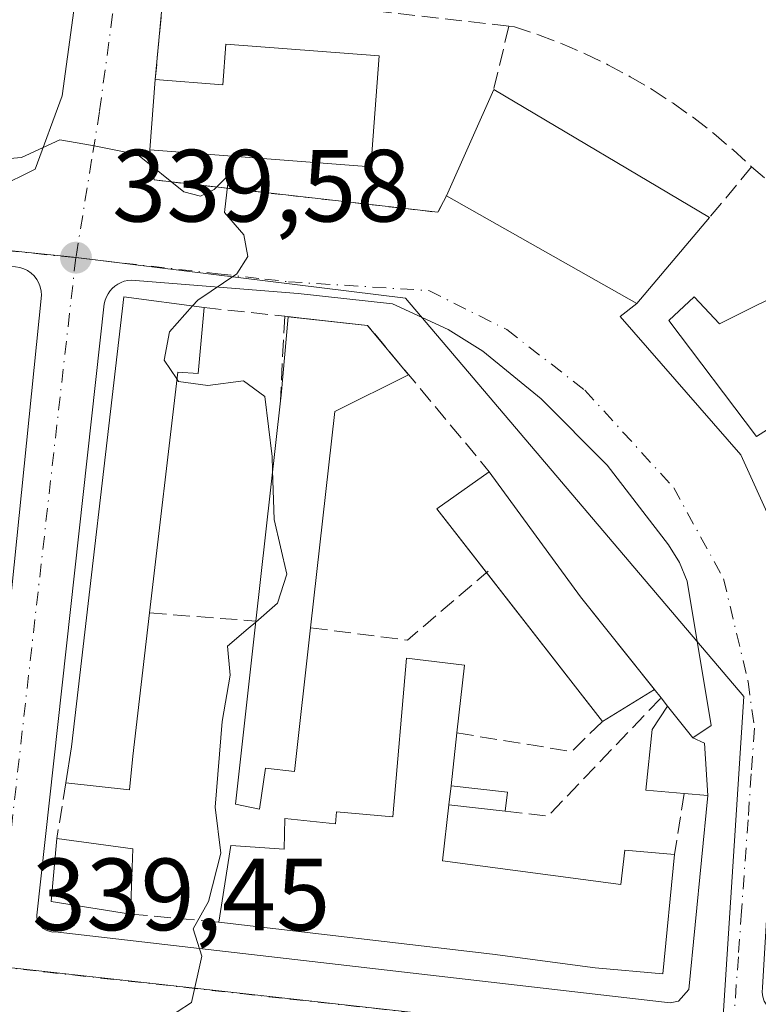
# Model space of a CAD drawing. Units: metres. Extents: x 614994 to 618478, y 4685415 to 4687795.
# Drawn here: x 617354 to 617426, y 4686359 to 4686455 of the extents above; entities that cross this region are included whole.
import ezdxf

# ---------------------------------------------------------------- set-up
doc = ezdxf.new("R2010")
doc.units = ezdxf.units.M
doc.header["$MEASUREMENT"] = 0
for name, pattern in [('DGN Style 2', [1.6480167562047852, 0.988810053722871, -0.6592067024819142]), ('DGN Style 3', [2.307223458686699, 1.648016756204785, -0.6592067024819142]), ('DGN Style 4', [2.6384748266838614, 1.318413404963828, -0.6592067024819142, 0.001648016756204785, -0.6592067024819142])]:
    doc.linetypes.add(name, pattern=pattern)
for name, color, linetype, lineweight in [('Alambrada', 7, 'DGN Style 2', 0), ('Arbolado forestal CxS', 92, 'Continuous', 0), ('Curva de nivel normal', 30, 'Continuous', 0), ('Edificación Cxs', 1, 'Continuous', 13), ('Edificación ligera Cxs', 1, 'Continuous', 0), ('Elemento construido', 1, 'Continuous', 0), ('Muro lineal', 1, 'DGN Style 3', 13), ('Núcleo urbano CxS', 7, 'Continuous', 0), ('Prado CxS', 92, 'Continuous', 0), ('Punto de cota en terreno', 7, 'Continuous', 0), ('Rótulo de punto de cota en terreno', 7, 'Continuous', 0), ('Vía urbana Cxs', 4, 'Continuous', 0), ('Vía urbana eje', 4, 'DGN Style 4', 0)]:
    doc.layers.add(name, color=color, linetype=linetype, lineweight=lineweight)
doc.styles.add('Style-Arial', font='txt')

# ---------------------------------------------------------------- blocks, each defined once
blk = doc.blocks.new('5PATER')
at = {"layer": 'Prado CxS', "linetype": 'Continuous', "lineweight": 0}
h = blk.add_hatch(color=51, dxfattribs=at)
edge = h.paths.add_edge_path()
edge.add_ellipse((0, 0), major_axis=(-0.1095731443231308, -0.1110710700762829), ratio=0.9994222409660322, start_angle=0, end_angle=360)
blk = doc.blocks.new('*U18')
at = {"layer": 'Vía urbana Cxs', "color": 4, "linetype": 'Continuous', "lineweight": 0}
for points in [[(617367.5900999998, 4686458.380100001, 342.0139999999956), (617366.7500999998, 4686449.3201, 342.3505000000005), (617366.2202000003, 4686442.450099999, 342.5647000000026), (617366.6300999997, 4686439.5101, 341.4642000000022), (617394.3300999999, 4686436.350099999, 342.0469000000012), (617395.1901000004, 4686437.970100001, 342.8714000000036), (617413.7801000001, 4686427.440099999, 343.2201000000059), (617412.164, 4686426.159700001, 342.6705999999977), (617423.9380000001, 4686412.665899999, 343.355899999995), (617426.9807000002, 4686405.919, 342.2494000000006), (617430.2879999997, 4686397.584600001, 343.8755999999994), (617431.3464000003, 4686389.911699999, 343.2823999999964), (617433.1901000004, 4686386.200099999, 343.065499999997), (617432.0000999998, 4686376.3301, 343.7529000000068), (617431.1201, 4686369.110099999, 345.2191000000021), (617426.5800999999, 4686369.440099999, 342.5007999999943), (617426.0401, 4686360.630100001, 342.5843000000023), (617426.0100999996, 4686360.170100001, 342.4902000000002), (617426.0702000001, 4686359.720100001, 342.4167000000016), (617426.2200999996, 4686359.290100001, 342.3591000000015), (617426.4601999996, 4686358.9001, 342.3160000000062)], [(617351.3097999999, 4686438.727399999, 341.6812000000064), (617355.0138999998, 4686440.579500001, 341.7608000000037), (617357.6597999996, 4686447.723300001, 343.4443000000028), (617360.4379000004, 4686468.228499999, 345.0498999999982)], [(617349.5500999996, 4686368.5101, 340.2869000000064), (617355.6402000004, 4686428.2401, 340.7982000000048), (617355.6101000002, 4686428.6501, 340.716499999995), (617355.5201000003, 4686429.0601, 340.6591000000044), (617355.3701, 4686429.440099999, 340.6254000000045), (617355.1700999998, 4686429.800100001, 340.6022999999986), (617354.9101, 4686430.130100001, 340.591499999995), (617354.6102, 4686430.4101, 340.5899000000064), (617354.2701000003, 4686430.6501, 340.5951000000059), (617353.9001000002, 4686430.840100001, 340.6101999999955), (617353.5100999996, 4686430.960100001, 340.647299999997), (617353.1001000004, 4686431.030099999, 340.7044000000024)]]:
    blk.add_polyline3d(points, dxfattribs=at)
blk.add_polyline3d([(617355.6300999997, 4686366.5601, 341.4523999999947), (617355.8101000005, 4686366.390100001, 341.4820000000037), (617356.0201000003, 4686366.2501, 341.5339999999997), (617356.2401000002, 4686366.1501, 341.6037000000069), (617356.4801000003, 4686366.0801, 341.6938999999985), (617356.7301000003, 4686366.040100001, 341.8019000000059), (617356.9802000001, 4686366.050100001, 341.9369000000006), (617417.0401, 4686359.130100001, 343.1251000000047), (617417.8601000002, 4686359.290100001, 343.0290999999997), (617418.8501000004, 4686360.440099999, 343.179099999994), (617420.7200999996, 4686379.390100001, 342.2859000000026), (617420.4001000002, 4686384.5001, 342.5329000000056), (617419.2301000003, 4686385.0101, 342.8916000000027), (617421.0502000004, 4686386.210100001, 342.232799999998), (617418.7001, 4686400.3101, 341.7402000000002), (617417.9301000005, 4686402.1501, 341.8383000000031), (617416.8701, 4686403.850099999, 341.8659999999945), (617410.8901000004, 4686411.6501, 341.6750999999931), (617404.4402000001, 4686418.140100001, 341.850099999996), (617398.7500999998, 4686422.770099999, 340.8424999999988), (617395.3502000002, 4686424.890100001, 340.8381999999983), (617389.9001000002, 4686427.420100001, 340.7845999999991), (617380.6901000004, 4686428.4101, 340.8031999999948), (617364.4001000002, 4686429.7301, 341.2364999999991), (617364.0500999996, 4686429.690099999, 341.1818000000058), (617363.7200999996, 4686429.610099999, 341.1477000000014), (617363.4001000002, 4686429.4901, 341.129700000005), (617363.0900999998, 4686429.340100001, 341.1214000000036), (617362.8101000005, 4686429.140100001, 341.1340999999957), (617362.5500999996, 4686428.920100001, 341.1521000000066), (617362.3201000001, 4686428.6601, 341.1833000000042), (617362.1300999997, 4686428.380100001, 341.2249000000011), (617361.9700999996, 4686428.0801, 341.2756999999983), (617361.8400999998, 4686427.7601, 341.3368000000046), (617361.7600999996, 4686427.420100001, 341.4134999999951), (617355.1700999998, 4686367.690099999, 341.5301000000036), (617355.1901000004, 4686367.440099999, 341.5166000000027), (617355.2501999997, 4686367.200099999, 341.4691000000021), (617355.3400999998, 4686366.970100001, 341.4407000000065), (617355.4700999996, 4686366.7501, 341.4352000000072)], close=True, dxfattribs=at)

msp = doc.modelspace()

# ---------------------------------------------------------------- linework, layer by layer
at = {"layer": 'Alambrada', "color": 7, "linetype": 'DGN Style 2', "lineweight": 0, "extrusion": (-0.06736022274395204, -0.4239204949492597, 0.9031910176445843), "elevation": -2027955.30299129, "flags": 128}
msp.add_lwpolyline([(-125723.1086329226, 4267955.944408322), (-125695.2559439905, 4267957.301927585), (-125694.6608252865, 4267959.222769584)], dxfattribs=at)
at = {"layer": 'Arbolado forestal CxS', "color": 92, "linetype": 'Continuous', "lineweight": 0}
for points in [[(617500.9102999996, 4686345.587099999, 343.551999999996), (617422.0217000004, 4686354.8409, 341.6983000000037), (617424.2253000002, 4686389.0503, 341.5978000000032), (617391.1753000002, 4686427.974500001, 340.4260999999969), (617358.7758999999, 4686431.960100001, 339.6272999999928), (617258.2364999996, 4686442.324300001, 338.6107999999949), (617250.5702999998, 4686444.3157, 338.6505000000034), (617216.7664999999, 4686453.097200001, 337.3206000000064), (617216.1993000006, 4686453.2446, 337.2866000000067), (617214.1710999999, 4686422.3343, 336.7194000000018), (617212.5399000002, 4686397.480000001, 336.6815000000061), (617210.9644999999, 4686373.471100001, 337.0565000000061), (617209.1649000002, 4686364.913600001, 336.9850000000006), (617197.0132999998, 4686307.133300001, 337.3892000000051), (617192.9742999999, 4686213.036400001, 337.4005999999936), (617192.7096999995, 4686206.829, 337.4668999999994), (617192.6863000002, 4686206.278700001, 337.4752000000008), (617192.1161000002, 4686200.813800001, 337.4504000000015), (617192.0832000002, 4686200.823999999, 337.449099999998), (617191.8722999999, 4686198.8049, 337.368100000007), (617160.3821, 4686242.256100001, 337.5491999999941)], [(617258.2364999996, 4686442.324300001, 338.6107999999949), (617358.7758999999, 4686431.960100001, 339.6272999999928), (617391.1753000002, 4686427.974500001, 340.4260999999969), (617424.2253000002, 4686389.0503, 341.5978000000032), (617422.0217000004, 4686354.8409, 341.6983000000037)]]:
    msp.add_polyline3d(points, dxfattribs=at)
at = {"layer": 'Curva de nivel normal', "color": 30, "linetype": 'Continuous', "lineweight": 0, "elevation": 340, "flags": 128}
for points in [[(617370.3888999998, 4686427.201099999), (617370.8899999997, 4686427.7601), (617374.7199999997, 4686430.3301), (617375.7699999996, 4686432.030099999), (617375.3799999999, 4686434.1601), (617373.5, 4686436.3301), (617373.9400000004, 4686440.0001), (617372.4900000002, 4686438.5801), (617371.1600000003, 4686437.940099999), (617369.5300000003, 4686438.350099999), (617365.0199999996, 4686442.0001), (617360.6100000005, 4686442.890100001), (617357.4100000003, 4686443.420100001), (617353.6799999997, 4686441.700099999), (617347.2000000002, 4686441.140100001)], [(617370.3888999998, 4686427.201099999), (617368.1200000001, 4686424.670100001), (617367.6100000005, 4686421.920100001), (617368.8624999998, 4686420.0767)], [(617368.8624999998, 4686420.0767), (617369.0300000003, 4686419.8301), (617371.8700000001, 4686419.440099999), (617375.3499999996, 4686419.890100001), (617377.4600000001, 4686418.340100001), (617378.1600000003, 4686412.5001), (617378.2045999998, 4686411.124600001)], [(617378.2045999998, 4686411.124600001), (617378.3600000005, 4686406.3301), (617379.5899999999, 4686401.0001), (617378.6799999997, 4686398.170100001), (617376.5592, 4686396.3237)], [(617376.5592, 4686396.3237), (617375.8200000003, 4686395.6801), (617373.79, 4686393.970100001), (617374.0700000003, 4686391.140100001), (617373.29, 4686386.600099999), (617372.5800000001, 4686378.2401), (617373.1500000004, 4686373.7501), (617371.9299999997, 4686369.0101), (617370.4400000004, 4686366.340100001), (617371.2800000003, 4686363.670100001), (617370.2800000003, 4686359.1501), (617367.4900000002, 4686357.3301), (617363.8899999997, 4686356.4801), (617363.0789000001, 4686355.7828)]]:
    msp.add_lwpolyline(points, dxfattribs=at)
at = {"layer": 'Edificación Cxs', "color": 1, "linetype": 'Continuous', "lineweight": 13, "flags": 128}
for points, elevation in [([(617388.6101000002, 4686451.630100001), (617387.8000999996, 4686440.780099999), (617366.2200999996, 4686442.450099999), (617366.7500999998, 4686449.3201), (617373.3300999999, 4686448.8101), (617373.6401000004, 4686452.790100001)], 343.9670999999944), ([(617429.7500999998, 4686429.4101), (617435.8300999999, 4686421.020099999), (617425.4700999996, 4686414.440099999), (617416.9101, 4686425.790100001), (617419.3800999997, 4686428.100099999), (617421.8501000004, 4686425.470100001)], 344.9891999999963), ([(617371.5301000001, 4686427.050100001), (617370.9401000004, 4686420.600099999), (617368.9401000004, 4686420.7401), (617366.1901000004, 4686397.210100001), (617364.5500999996, 4686383.220100001), (617364.2200999996, 4686379.9301), (617358.0000999998, 4686380.610099999), (617358.5500999996, 4686384.120100001), (617363.6700999998, 4686428.090100001)], 344.6885000000038), ([(617381.9200999998, 4686395.7601), (617380.3501000004, 4686381.7301), (617377.5100999996, 4686382.050100001), (617376.9200999998, 4686378.050100001), (617374.5701000001, 4686378.530099999), (617376.5701000001, 4686396.420100001), (617378.9600999998, 4686417.920100001), (617379.0301000001, 4686418.4801), (617379.7368999999, 4686426.151799999), (617387.4801000003, 4686425.300100001), (617391.4932000004, 4686420.4769), (617384.2735000001, 4686416.8926)], 343.4887000000016), ([(617415.4945, 4686389.7293), (617410.4128000002, 4686386.605900001), (617394.2401000002, 4686407.370100001), (617399.3701, 4686411.0101), (617408.2600999996, 4686398.800100001)], 344.9480999999941), ([(617395.4200999998, 4686378.460100001), (617394.7901, 4686372.9801), (617412.2100999998, 4686370.670100001), (617412.6001000004, 4686374.050100001), (617417.4600999998, 4686373.600099999), (617416.3101000005, 4686361.960100001), (617409.7100999998, 4686362.550100001), (617399.6901000004, 4686363.890100001), (617372.9401000004, 4686367.0101), (617374.1401000004, 4686374.5101), (617379.3201000001, 4686374.140100001), (617379.4001000002, 4686377.140100001), (617384.3400999998, 4686376.600099999), (617384.4401000004, 4686377.780099999), (617389.9600999998, 4686377.300100001), (617391.2801000001, 4686392.780099999), (617396.9600999998, 4686392.120100001), (617396.2100999998, 4686385.4901), (617395.6299999999, 4686380.328400001)], 345.7364999999992), ([(617420.4001000002, 4686384.5001), (617420.7200999996, 4686379.390100001), (617418.4001000002, 4686379.5801), (617414.6401000004, 4686379.890100001), (617415.2901, 4686385.8101), (617416.7801000001, 4686388.120100001), (617419.2301000003, 4686385.0101)], 343.5823999999993)]:
    msp.add_lwpolyline(points, close=True, dxfattribs=dict(at, elevation=elevation))
at = {"layer": 'Edificación Cxs', "color": 1, "linetype": 'Continuous', "lineweight": 13, "extrusion": (0.02991062918535019, -0.007852390354298338, 0.999521732743946), "elevation": -17991.56254764623, "flags": 128}
msp.add_lwpolyline([(4689619.1836786, 592575.6574819984), (4689608.483617565, 592573.6849164381), (4689604.619205343, 592594.9918582034)], dxfattribs=at)
at = {"layer": 'Edificación Cxs', "color": 1, "linetype": 'Continuous', "lineweight": 13, "extrusion": (0.002389984057441745, 0.03097960465582051, 0.9995171594682976), "elevation": 147002.029065873, "flags": 128}
msp.add_lwpolyline([(-255063.2700297806, -4717755.518983857), (-255063.2700297805, -4717762.412726066)], dxfattribs=at)
at = {"layer": 'Edificación Cxs', "color": 1, "linetype": 'Continuous', "lineweight": 13, "extrusion": (-0.00168592915508932, -0.003792426320937463, 0.9999913875356549), "elevation": -18470.98681341718, "flags": 128}
msp.add_lwpolyline([(617394.8907189977, 4686401.621444181), (617399.5007918532, 4686411.991518754)], dxfattribs=at)
at = {"layer": 'Edificación Cxs', "color": 1, "linetype": 'Continuous', "lineweight": 13, "extrusion": (-0.004327604233411669, 0.002570670890717428, 0.9999873316661421), "elevation": 9718.368495919756, "flags": 128}
msp.add_lwpolyline([(617395.502674554, 4686438.842209901), (617416.5630109403, 4686426.332168565)], dxfattribs=at)
at = {"layer": 'Edificación Cxs', "color": 1, "linetype": 'Continuous', "lineweight": 13, "extrusion": (-0.004545124613511069, 0.02508004231824872, 0.9996751138842872), "elevation": 115072.6845430114, "flags": 128}
msp.add_lwpolyline([(-1443211.245984924, -4499754.326909868), (-1443202.783353184, -4499747.331614668), (-1443186.36901562, -4499761.012262096)], dxfattribs=at)
at = {"layer": 'Edificación Cxs', "color": 1, "linetype": 'Continuous', "lineweight": 13, "extrusion": (-0.4018238404727345, 0.1938998610522166, 0.8949527613855793), "elevation": 660924.7770948284, "flags": 128}
msp.add_lwpolyline([(-4489017.549737711, -1324979.130676194), (-4489018.084509668, -1324979.332173005), (-4489025.301010101, -1324982.3463322)], dxfattribs=at)
at = {"layer": 'Edificación Cxs', "color": 1, "linetype": 'Continuous', "lineweight": 13, "extrusion": (-0.07441439997520814, 0.008181314927158222, 0.9971938443263638), "elevation": -7260.642708598149, "flags": 128}
msp.add_lwpolyline([(-4725826.857444621, 101270.571743298), (-4725826.857444621, 101270.6772696929)], dxfattribs=at)
at = {"layer": 'Edificación Cxs', "color": 1, "linetype": 'Continuous', "lineweight": 13, "extrusion": (-0.05688489418778141, 0.006256995791372867, 0.9983611364716235), "elevation": -5456.06049778347, "flags": 128}
msp.add_lwpolyline([(-4725832.00230749, 101143.813069963), (-4725832.00230749, 101151.5103543057)], dxfattribs=at)
at = {"layer": 'Edificación Cxs', "color": 1, "linetype": 'Continuous', "lineweight": 13, "extrusion": (0.0009174367996375439, -0.001102634166257157, 0.9999989712532779), "elevation": -4259.421611019614, "flags": 128}
msp.add_lwpolyline([(617386.9068992416, 4686423.452398817), (617390.9200058097, 4686418.629195885)], dxfattribs=at)
at = {"layer": 'Edificación Cxs', "color": 1, "linetype": 'Continuous', "lineweight": 13, "extrusion": (0.1137829210099276, 0.03307531916543464, 0.9929549184875178), "elevation": 225592.6225426528, "flags": 128}
msp.add_lwpolyline([(4327810.991693011, -1887556.422385251), (4327809.565122578, -1887548.432866349), (4327789.929505345, -1887540.216329324)], dxfattribs=at)
at = {"layer": 'Edificación Cxs', "color": 1, "linetype": 'Continuous', "lineweight": 13, "extrusion": (0.003143771784618822, 0.02828079220811543, 0.9995950747633001), "elevation": 134818.934941229, "flags": 128}
msp.add_lwpolyline([(-95833.3693587975, -4723992.503540345), (-95833.3693587975, -4724014.14473508)], dxfattribs=at)
at = {"layer": 'Edificación Cxs', "color": 1, "linetype": 'Continuous', "lineweight": 13, "extrusion": (-0.2455029896993918, 0.1237783576241035, 0.9614609717677259), "elevation": 428834.3124743196, "flags": 128}
msp.add_lwpolyline([(-4462572.476438885, -1498360.942526151), (-4462575.849418739, -1498368.354286057), (-4462581.409198352, -1498365.29436182)], dxfattribs=at)
at = {"layer": 'Edificación Cxs', "color": 1, "linetype": 'Continuous', "lineweight": 13, "extrusion": (0.7779526086700472, 0.5710736151452295, 0.2620394335752287), "elevation": 3156683.461349339, "flags": 128}
msp.add_lwpolyline([(3412466.425331645, -856768.7421083127), (3412451.321930219, -856768.5174584085), (3412439.770831384, -856770.2824315713)], dxfattribs=at)
at = {"layer": 'Edificación Cxs', "color": 1, "linetype": 'Continuous', "lineweight": 13, "extrusion": (0.07740465648394734, -0.09938019656587657, 0.9920343218281967), "elevation": -417602.7311683066, "flags": 128}
msp.add_lwpolyline([(3366783.236059676, 3291472.885526032), (3366783.236059676, 3291491.468836179)], dxfattribs=at)
at = {"layer": 'Edificación Cxs', "color": 1, "linetype": 'Continuous', "lineweight": 13, "extrusion": (0.04890900908170455, 0.03006127849565071, 0.998350754177034), "elevation": 171418.7246257617, "flags": 128}
msp.add_lwpolyline([(3669234.274622357, -2975027.086320024), (3669234.274622357, -2975021.111627443)], dxfattribs=at)
at = {"layer": 'Edificación Cxs', "color": 1, "linetype": 'Continuous', "lineweight": 13, "extrusion": (0.01332764391332041, -0.01673585807466144, 0.9997711162872354), "elevation": -69858.89419779144, "flags": 128}
msp.add_lwpolyline([(3402382.593340806, 3280604.121956658), (3402382.593340806, 3280604.079889331)], dxfattribs=at)
at = {"layer": 'Edificación Cxs', "color": 1, "linetype": 'Continuous', "lineweight": 13, "extrusion": (0.05494179031982403, -0.06974243590415712, 0.9960508984537925), "elevation": -292576.2508232683, "flags": 128}
msp.add_lwpolyline([(3385052.841242064, 3286221.783421424), (3385052.841242064, 3286217.80860842)], dxfattribs=at)
at = {"layer": 'Edificación Cxs', "color": 1, "linetype": 'Continuous', "lineweight": 13, "extrusion": (0.007496518277096764, 0.06671513513587678, 0.9977439014885148), "elevation": 317623.6191826896, "flags": 128}
msp.add_lwpolyline([(-90237.54977092089, -4715332.393482069), (-90237.54977092083, -4715327.187553031)], dxfattribs=at)
at = {"layer": 'Edificación Cxs', "color": 1, "linetype": 'Continuous', "lineweight": 13, "extrusion": (0.2480210597562229, -0.1081117438433837, 0.9627031758338302), "elevation": -353190.1811678446, "flags": 128}
msp.add_lwpolyline([(4542701.951198584, 1257985.200495259), (4542701.951198584, 1257983.874725412)], dxfattribs=at)
at = {"layer": 'Edificación Cxs', "color": 1, "linetype": 'Continuous', "lineweight": 13, "extrusion": (0.003011622773767993, -0.04809185126175478, 0.9988383773015962), "elevation": -223175.3339902637, "flags": 128}
msp.add_lwpolyline([(909111.7975853883, 4633261.946011185), (909111.7975853883, 4633256.820046984)], dxfattribs=at)
at = {"layer": 'Edificación Cxs', "color": 1, "linetype": 'Continuous', "lineweight": 13, "extrusion": (0.008812932493722612, 0.0784057227524855, 0.996882578271143), "elevation": 373222.6114680889, "flags": 128}
msp.add_lwpolyline([(-90071.55343852192, -4711253.791906054), (-90071.55343852192, -4711255.677850467)], dxfattribs=at)
at = {"layer": 'Edificación Cxs', "color": 1, "linetype": 'Continuous', "lineweight": 13, "extrusion": (0.2610294158652897, -0.02137740897824413, 0.9650941148087074), "elevation": 61312.65916911943, "flags": 128}
msp.add_lwpolyline([(4721138.033484877, -224625.638186434), (4721138.033484877, -224623.2262277099)], dxfattribs=at)
at = {"layer": 'Edificación Cxs', "color": 1, "linetype": 'Continuous', "lineweight": 13, "extrusion": (-0.09557036984094652, 0.08427868386173083, 0.9918484802907143), "elevation": 336299.8108295675, "flags": 128}
msp.add_lwpolyline([(-3923224.229756329, -2615032.71193307), (-3923219.998136416, -2615039.394406052), (-3923225.010295143, -2615043.084480974)], dxfattribs=at)
at = {"layer": 'Edificación Cxs', "color": 1, "linetype": 'Continuous', "lineweight": 13, "extrusion": (-0.04831742717259346, 0.006633078826524872, 0.9988100062057359), "elevation": 1597.696973591523, "flags": 128}
msp.add_lwpolyline([(-4726793.738445405, -25705.63009897084), (-4726793.738445405, -25698.12147709774)], dxfattribs=at)
at = {"layer": 'Edificación Cxs', "color": 1, "linetype": 'Continuous', "lineweight": 13, "extrusion": (0.005349194714441536, 0.1481494359582476, 0.9889505198649527), "elevation": 697924.7919268778, "flags": 128}
msp.add_lwpolyline([(-447862.9835716122, -4653553.666247969), (-447862.9835716123, -4653547.220879071)], dxfattribs=at)
at = {"layer": 'Edificación Cxs', "color": 1, "linetype": 'Continuous', "lineweight": 13}
for points in [[(617366.7500999998, 4686449.3201, 342.3505000000005), (617373.3300999999, 4686448.8101, 343.9670999999944), (617373.6401000004, 4686452.790100001, 342.741599999994), (617388.6101000002, 4686451.630100001, 341.9667999999947)], [(617429.7500999998, 4686429.4101, 344.516300000003), (617435.8300999999, 4686421.020099999, 343.6662999999971), (617425.4700999996, 4686414.440099999, 344.6199000000051), (617416.9101, 4686425.790100001, 343.5883999999933), (617419.3800999997, 4686428.100099999, 344.0224000000017), (617421.8501000004, 4686425.470100001, 344.9891999999964), (617429.7500999998, 4686429.4101, 344.516300000003)], [(617358.0000999998, 4686380.610099999, 341.3157000000065), (617358.5500999996, 4686384.120100001, 341.4257000000071), (617363.6700999998, 4686428.090100001, 341.8225999999996), (617371.5301000001, 4686427.050100001, 342.3989000000001)], [(617371.5301000001, 4686427.050100001, 342.3989000000001), (617370.9401000004, 4686420.600099999, 343.7504999999946), (617368.9401000004, 4686420.7401, 344.6885000000038), (617366.1901000004, 4686397.210100001, 342.0195999999996)], [(617366.1901000004, 4686397.210100001, 342.0195999999996), (617364.5500999996, 4686383.220100001, 341.9279999999999), (617364.2200999996, 4686379.9301, 341.4807000000001), (617358.0000999998, 4686380.610099999, 341.3157000000065)], [(617381.9200999998, 4686395.7601, 343.4887000000017), (617380.3501000004, 4686381.7301, 342.5668000000005), (617377.5100999996, 4686382.050100001, 343.4863999999943), (617376.9200999998, 4686378.050100001, 342.2118000000046), (617374.5701000001, 4686378.530099999, 341.8145999999979), (617376.5701000001, 4686396.420100001, 343.1794999999984)], [(617372.9401000004, 4686367.0101, 342.3603000000003), (617374.1401000004, 4686374.5101, 342.0323000000063), (617379.3201000001, 4686374.140100001, 343.2241000000067), (617379.4001000002, 4686377.140100001, 342.1882000000041), (617384.3400999998, 4686376.600099999, 342.6919999999955), (617384.4401000004, 4686377.780099999, 342.3353000000061), (617389.9600999998, 4686377.300100001, 343.9217999999965), (617391.2801000001, 4686392.780099999, 343.672900000005), (617396.9600999998, 4686392.120100001, 342.2697999999946), (617396.2100999998, 4686385.4901, 343.2302999999956)], [(617418.4001000002, 4686379.5801, 342.9176000000007), (617414.6401000004, 4686379.890100001, 342.9600999999966), (617415.2901, 4686385.8101, 343.5823999999994), (617416.7801000001, 4686388.120100001, 343.2445000000007)], [(617395.4200999998, 4686378.460100001, 343.7286000000022), (617394.7901, 4686372.9801, 344.6760000000068), (617412.2100999998, 4686370.670100001, 344.1690999999992), (617412.6001000004, 4686374.050100001, 342.6677999999956), (617417.4600999998, 4686373.600099999, 342.9940000000061)], [(617417.4600999998, 4686373.600099999, 342.9940000000061), (617416.3101000005, 4686361.960100001, 344.9772999999986), (617409.7100999998, 4686362.550100001, 345.7364999999991), (617399.6901000004, 4686363.890100001, 344.5130000000063), (617372.9401000004, 4686367.0101, 342.3603000000003)]]:
    msp.add_polyline3d(points, dxfattribs=at)
for points in [[(617420.8601000002, 4686435.8301, 343.2201000000059), (617413.7801000001, 4686427.440099999, 343.2201000000059), (617395.1901000004, 4686437.970100001, 343.2201000000059), (617399.8000999996, 4686448.340100001, 343.2201000000059)], [(617364.5701000001, 4686374.170100001, 343.4383999999991), (617364.3400999998, 4686367.800100001, 343.4383999999991), (617356.5701000001, 4686369.0101, 343.4383999999991), (617357.1401000004, 4686375.190099999, 343.4383999999991)]]:
    msp.add_3dface(points, dxfattribs=at)
at = {"layer": 'Edificación ligera Cxs', "color": 1, "linetype": 'Continuous', "lineweight": 0, "extrusion": (0.008812932493722612, 0.0784057227524855, 0.996882578271143), "elevation": 373222.6114680889, "flags": 128}
msp.add_lwpolyline([(-90071.55343852192, -4711253.791906054), (-90071.55343852192, -4711255.677850467)], dxfattribs=at)
at = {"layer": 'Edificación ligera Cxs', "color": 1, "linetype": 'Continuous', "lineweight": 0, "extrusion": (0.2001276866672596, 0.06692967980004787, 0.9774811133679638), "elevation": 437551.7367768781, "flags": 128}
msp.add_lwpolyline([(4248601.809134595, -2025159.057849514), (4248599.475830704, -2025164.199471083), (4248597.770565625, -2025163.389606451)], dxfattribs=at)
at = {"layer": 'Edificación ligera Cxs', "color": 1, "linetype": 'Continuous', "lineweight": 0, "extrusion": (0.1872062295433337, -0.02103754020213499, 0.9820953362695561), "elevation": 17327.96773247269, "flags": 128}
msp.add_lwpolyline([(4726011.632587779, -88516.00529410451), (4726011.632587778, -88510.36311260232)], dxfattribs=at)
at = {"layer": 'Edificación ligera Cxs', "color": 1, "linetype": 'Continuous', "lineweight": 0}
msp.add_3dface([(617395.4200999998, 4686378.460100001, 343.7286000000022), (617395.6299999999, 4686380.328400001, 343.7286000000022), (617401.1365, 4686379.709600001, 343.7286000000022), (617400.9265999999, 4686377.8413, 343.7286000000022)], dxfattribs=at)
at = {"layer": 'Elemento construido', "color": 1, "linetype": 'Continuous', "lineweight": 0}
for points in [[(617349.5500999996, 4686368.5101, 340.2869000000064), (617355.6401000004, 4686428.2401, 340.7982999999949), (617355.6101000002, 4686428.6501, 340.716499999995), (617355.5201000003, 4686429.0601, 340.6591000000044), (617355.3701, 4686429.440099999, 340.6254000000045), (617355.1700999998, 4686429.800100001, 340.6022999999986), (617354.9101, 4686430.130100001, 340.591499999995), (617354.6101000002, 4686430.4101, 340.5899999999965), (617354.2701000003, 4686430.6501, 340.5951000000059), (617353.9001000002, 4686430.840100001, 340.6101999999955), (617353.5100999996, 4686430.960100001, 340.647299999997), (617353.1001000004, 4686431.030099999, 340.7044000000024)], [(617419.2301000003, 4686385.0101, 342.8916000000027), (617421.0500999996, 4686386.210100001, 342.2329000000027), (617418.7001, 4686400.3101, 341.7402000000002), (617417.9301000005, 4686402.1501, 341.8383000000031), (617416.8701, 4686403.850099999, 341.8659999999945), (617410.8901000004, 4686411.6501, 341.6750999999931), (617404.4401000004, 4686418.140100001, 341.850099999996), (617398.7500999998, 4686422.770099999, 340.8424999999988), (617395.3501000004, 4686424.890100001, 340.8381999999983), (617389.9001000002, 4686427.420100001, 340.7845999999991), (617380.6901000004, 4686428.4101, 340.8031999999948), (617364.4001000002, 4686429.7301, 341.2364999999991), (617364.0500999996, 4686429.690099999, 341.1818000000058), (617363.7200999996, 4686429.610099999, 341.1477000000014), (617363.4001000002, 4686429.4901, 341.129700000005), (617363.0900999998, 4686429.340100001, 341.1214000000036), (617362.8101000005, 4686429.140100001, 341.1340999999957), (617362.5500999996, 4686428.920100001, 341.1521000000066), (617362.3201000001, 4686428.6601, 341.1833000000042), (617362.1300999997, 4686428.380100001, 341.2249000000011), (617361.9700999996, 4686428.0801, 341.2756999999983), (617361.8400999998, 4686427.7601, 341.3368000000046), (617361.7600999996, 4686427.420100001, 341.4134999999951), (617355.1700999998, 4686367.690099999, 341.5301000000036), (617355.1901000004, 4686367.440099999, 341.5166000000027), (617355.2500999998, 4686367.200099999, 341.4691000000021), (617355.3400999998, 4686366.970100001, 341.4407000000065), (617355.4700999996, 4686366.7501, 341.4352000000072), (617355.6300999997, 4686366.5601, 341.4523999999947), (617355.8101000005, 4686366.390100001, 341.4820000000037), (617356.0201000003, 4686366.2501, 341.5339999999997), (617356.2401000002, 4686366.1501, 341.6037000000069), (617356.4801000003, 4686366.0801, 341.6938999999985), (617356.7301000003, 4686366.040100001, 341.8019000000059), (617356.9801000003, 4686366.050100001, 341.9369000000006), (617417.0401, 4686359.130100001, 343.1251000000047), (617417.8601000002, 4686359.290100001, 343.0290999999997), (617418.8501000004, 4686360.440099999, 343.179099999994), (617420.7200999996, 4686379.390100001, 342.2859000000026)]]:
    msp.add_polyline3d(points, dxfattribs=at)
at = {"layer": 'Muro lineal', "color": 1, "linetype": 'DGN Style 3', "lineweight": 13, "extrusion": (-0.004460694174673644, 0.03752832122910941, 0.9992856084789797), "elevation": 173462.7971705515, "flags": 128}
msp.add_lwpolyline([(-1166233.504907872, -4577537.622379119), (-1166200.503644714, -4577545.417577586), (-1166198.600153589, -4577536.513693389)], dxfattribs=at)
at = {"layer": 'Muro lineal', "color": 1, "linetype": 'DGN Style 3', "lineweight": 13, "extrusion": (0.02211516974936367, 0.09264463001266951, 0.9954536110722451), "elevation": 448169.5333836168, "flags": 128}
msp.add_lwpolyline([(487600.9169393668, -4680323.709896016), (487600.9169393667, -4680317.306586089)], dxfattribs=at)
at = {"layer": 'Muro lineal', "color": 1, "linetype": 'DGN Style 3', "lineweight": 13, "extrusion": (0.04801196875332239, -0.3442809465100036, 0.9376382461944511), "elevation": -1583490.673051774, "flags": 128}
msp.add_lwpolyline([(1258736.754109919, 4272238.649394634), (1258736.754109919, 4272235.48351399)], dxfattribs=at)
at = {"layer": 'Muro lineal', "color": 1, "linetype": 'DGN Style 3', "lineweight": 13, "extrusion": (0.1608135333361201, -0.01759537390704977, 0.9868279537553766), "elevation": 17160.14970774116, "flags": 128}
msp.add_lwpolyline([(4725773.257105842, -102561.5474204289), (4725773.257105842, -102569.5598691464)], dxfattribs=at)
at = {"layer": 'Muro lineal', "color": 1, "linetype": 'DGN Style 3', "lineweight": 13, "extrusion": (0.00902151242576324, 0.1735067619881343, 0.9847913565105783), "elevation": 819032.2443704795, "flags": 128}
msp.add_lwpolyline([(-373203.7578657696, -4640436.72521486), (-373203.7578657696, -4640428.316153022)], dxfattribs=at)
at = {"layer": 'Muro lineal', "color": 1, "linetype": 'DGN Style 3', "lineweight": 13, "extrusion": (-0.0371769476669957, 0.1857763623638355, 0.9818884955783046), "elevation": 848009.8539510192, "flags": 128}
msp.add_lwpolyline([(-1524976.029688922, -4393071.278724885), (-1524982.895470338, -4393069.058647537), (-1524983.787767287, -4393068.773179002), (-1524992.642538328, -4393052.126368044)], dxfattribs=at)
at = {"layer": 'Muro lineal', "color": 1, "linetype": 'DGN Style 3', "lineweight": 13, "extrusion": (-0.004548999107495932, -0.4082205114974574, 0.9128720176453403), "elevation": -1915577.782848448, "flags": 128}
msp.add_lwpolyline([(565124.0530039289, 4284234.159812921), (565133.5159000258, 4284232.949757774), (565141.3301963386, 4284240.439852165)], dxfattribs=at)
at = {"layer": 'Muro lineal', "color": 1, "linetype": 'DGN Style 3', "lineweight": 13, "extrusion": (-0.1104169146596575, 0.008403599486220976, 0.9938498299404781), "elevation": -28445.14861770955, "flags": 128}
msp.add_lwpolyline([(-4719734.068623904, 258381.7630562013), (-4719734.068623904, 258392.2374949933)], dxfattribs=at)
at = {"layer": 'Muro lineal', "color": 1, "linetype": 'DGN Style 3', "lineweight": 13, "extrusion": (0.006367727801396469, -0.007981934470063512, 0.9999478690235623), "elevation": -33131.69543423738, "flags": 128}
msp.add_lwpolyline([(617400.7641484127, 4686274.593827454), (617401.4360048395, 4686273.751700628)], dxfattribs=at)
at = {"layer": 'Muro lineal', "color": 1, "linetype": 'DGN Style 3', "lineweight": 13, "extrusion": (0.02933136928998234, -0.09131978133362555, 0.9953895560597136), "elevation": -409508.6992771823, "flags": 128}
msp.add_lwpolyline([(2020949.609601405, 4253397.065133022), (2020953.458109731, 4253395.326087999), (2020967.482249499, 4253402.988103515)], dxfattribs=at)
at = {"layer": 'Muro lineal', "color": 1, "linetype": 'DGN Style 3', "lineweight": 13, "extrusion": (-0.006524034440204625, 0.008155043046124114, 0.9999454646367166), "elevation": 34532.87429396402, "flags": 128}
msp.add_lwpolyline([(617405.2388804414, 4686263.134939978), (617405.8789366294, 4686262.334913375)], dxfattribs=at)
at = {"layer": 'Muro lineal', "color": 1, "linetype": 'DGN Style 3', "lineweight": 13, "extrusion": (-0.003718576088545087, -0.2611646870032908, 0.9652870963886064), "elevation": -1225882.918703087, "flags": 128}
msp.add_lwpolyline([(550613.6099207926, 4531823.350713784), (550624.8245556274, 4531821.64085499), (550627.7952956997, 4531824.715997361)], dxfattribs=at)
at = {"layer": 'Muro lineal', "color": 1, "linetype": 'DGN Style 3', "lineweight": 13, "extrusion": (0.02263372804969212, 0.1426451233848297, 0.9895150747356501), "elevation": 682800.1904699468, "flags": 128}
msp.add_lwpolyline([(124677.7179051755, -4675631.893771929), (124677.7179051756, -4675626.34781836)], dxfattribs=at)
at = {"layer": 'Muro lineal', "color": 1, "linetype": 'DGN Style 3', "lineweight": 13, "extrusion": (0.001959673643006643, 0.01246685998076501, 0.9999203653698794), "elevation": 59977.2668990901, "flags": 128}
msp.add_lwpolyline([(617416.5423134039, 4685996.020899489), (617415.602165478, 4685990.040434721)], dxfattribs=at)
at = {"layer": 'Muro lineal', "color": 1, "linetype": 'DGN Style 3', "lineweight": 13, "extrusion": (0.1233540386894728, -0.01133135938911895, 0.9922980305499909), "elevation": 23392.26016960359, "flags": 128}
msp.add_lwpolyline([(4723193.072435996, -184613.1275070378), (4723193.072435996, -184621.8307477919)], dxfattribs=at)
at = {"layer": 'Muro lineal', "color": 1, "linetype": 'DGN Style 3', "lineweight": 13}
for points in [[(617401.2801000001, 4686454.540100001, 342.3086000000039), (617401.8201000001, 4686454.4801, 342.2724000000017), (617404.1601, 4686453.690099999, 342.311600000001), (617406.4700999996, 4686452.8201, 342.4395999999979), (617408.7401000002, 4686451.840100001, 342.4070000000065), (617410.9600999998, 4686450.770099999, 342.3169000000053), (617413.1401000004, 4686449.600099999, 342.4542999999976), (617415.2600999996, 4686448.350099999, 342.6720999999961), (617417.3300999999, 4686447.0001, 342.547000000006), (617419.3400999998, 4686445.5701, 342.4903000000049), (617421.2901, 4686444.050100001, 342.598800000007), (617423.1700999998, 4686442.460100001, 342.7963000000018), (617424.9901000002, 4686440.780099999, 342.774900000004), (617420.8601000002, 4686435.8301, 343.0418000000063)], [(617424.9901000002, 4686440.780099999, 342.774900000004), (617432.8009000003, 4686434.026900001, 346.7404999999999), (617440.3151000004, 4686425.5602, 348.9021999999969), (617446.7708999999, 4686412.1193, 348.4977999999974), (617448.9934, 4686403.546800001, 344.9054000000033)]]:
    msp.add_polyline3d(points, dxfattribs=at)
at = {"layer": 'Núcleo urbano CxS', "color": 7, "linetype": 'Continuous', "lineweight": 0}
for points in [[(617422.0217000004, 4686354.8409, 341.6983000000037), (617415.9842999997, 4686355.512700001, 341.590200000006), (617350.9442999996, 4686362.7303, 339.4603999999963), (617350.1250999998, 4686354.710300001, 339.5004999999946), (617349.6074999999, 4686349.629799999, 339.5617000000057), (617346.2323000003, 4686316.500800001, 339.5907000000007), (617343.6331000002, 4686290.9893, 339.3932000000059), (617242.8147999998, 4686302.8891, 337.6796999999933), (617250.6789999995, 4686373.966700001, 337.2915999999968), (617258.2364999996, 4686442.324300001, 338.6107999999949), (617358.7758999999, 4686431.960100001, 339.6272999999928), (617391.1753000002, 4686427.974500001, 340.4260999999969), (617424.2253000002, 4686389.0503, 341.5978000000032)], [(617422.0217000004, 4686354.8409, 341.6983000000037), (617500.9102999996, 4686345.587099999, 343.551999999996), (617499.7222999996, 4686334.573100001, 343.5007999999943), (617491.9562999997, 4686273.1665, 343.2691999999952), (617457.9309, 4686279.1099, 342.8273000000045), (617414.6737000003, 4686281.715100001, 341.7072000000044), (617343.6331000002, 4686290.9893, 339.3932000000059), (617346.2323000003, 4686316.500800001, 339.5907000000007), (617382.9342999998, 4686311.921800001, 340.7581999999966), (617386.5325999996, 4686344.7302, 340.7574000000022), (617349.6074999999, 4686349.629799999, 339.5617000000057), (617350.1250999998, 4686354.710300001, 339.5004999999946), (617350.9442999996, 4686362.7303, 339.4603999999963), (617415.9842999997, 4686355.512700001, 341.590200000006)]]:
    msp.add_polyline3d(points, close=True, dxfattribs=at)
for points in [[(617258.2364999996, 4686442.324300001, 338.6107999999949), (617358.7758999999, 4686431.960100001, 339.6272999999928), (617391.1753000002, 4686427.974500001, 340.4260999999969), (617424.2253000002, 4686389.0503, 341.5978000000032), (617422.0217000004, 4686354.8409, 341.6983000000037)], [(617422.0217000004, 4686354.8409, 341.6983000000037), (617415.9842999997, 4686355.512700001, 341.590200000006), (617350.9442999996, 4686362.7303, 339.4603999999963), (617350.1250999998, 4686354.710300001, 339.5004999999946), (617349.6074999999, 4686349.629799999, 339.5617000000057)]]:
    msp.add_polyline3d(points, dxfattribs=at)
at = {"layer": 'Vía urbana Cxs', "color": 4, "linetype": 'Continuous', "lineweight": 0, "extrusion": (0.003411880999559685, 0.03679957364538486, 0.999316841871267), "elevation": 174907.8353952829, "flags": 128}
msp.add_lwpolyline([(-182080.5970310734, -4720200.092368028), (-182080.5970310735, -4720190.987290748)], dxfattribs=at)
at = {"layer": 'Vía urbana Cxs', "color": 4, "linetype": 'Continuous', "lineweight": 0, "extrusion": (0.002389984057441745, 0.03097960465582051, 0.9995171594682976), "elevation": 147002.029065873, "flags": 128}
msp.add_lwpolyline([(-255063.2700297805, -4717762.412726066), (-255063.2700297806, -4717755.518983857)], dxfattribs=at)
at = {"layer": 'Vía urbana Cxs', "color": 4, "linetype": 'Continuous', "lineweight": 0, "extrusion": (0.04801196875332239, -0.3442809465100036, 0.9376382461944511), "elevation": -1583490.673051774, "flags": 128}
msp.add_lwpolyline([(1258736.754109919, 4272238.649394634), (1258736.754109919, 4272235.48351399)], dxfattribs=at)
at = {"layer": 'Vía urbana Cxs', "color": 4, "linetype": 'Continuous', "lineweight": 0, "extrusion": (-0.06736022274395204, -0.4239204949492597, 0.9031910176445843), "elevation": -2027955.30299129, "flags": 128}
msp.add_lwpolyline([(-125723.1086329226, 4267955.944408322), (-125695.2559439905, 4267957.301927585), (-125694.6608252865, 4267959.222769584)], dxfattribs=at)
at = {"layer": 'Vía urbana Cxs', "color": 4, "linetype": 'Continuous', "lineweight": 0, "extrusion": (-0.01419914563320286, 0.008042872702572692, 0.9998668393651114), "elevation": 29268.7655475753, "flags": 128}
msp.add_lwpolyline([(617337.8132812723, 4686354.142568703), (617356.4063584403, 4686343.612228103)], dxfattribs=at)
at = {"layer": 'Vía urbana Cxs', "color": 4, "linetype": 'Continuous', "lineweight": 0, "extrusion": (0.2480210597562229, -0.1081117438433837, 0.9627031758338302), "elevation": -353190.1811678446, "flags": 128}
msp.add_lwpolyline([(4542701.951198584, 1257983.874725412), (4542701.951198584, 1257985.200495259)], dxfattribs=at)
at = {"layer": 'Vía urbana Cxs', "color": 4, "linetype": 'Continuous', "lineweight": 0, "extrusion": (0.003011622773767993, -0.04809185126175478, 0.9988383773015962), "elevation": -223175.3339902637, "flags": 128}
msp.add_lwpolyline([(909111.7975853883, 4633256.820046984), (909111.7975853883, 4633261.946011185)], dxfattribs=at)
at = {"layer": 'Vía urbana Cxs', "color": 4, "linetype": 'Continuous', "lineweight": 0}
for points in [[(617252.8101000005, 4686447.710100001, 338.9367000000057), (617266.9737, 4686446.731100001, 339.7776000000013), (617292.7044000002, 4686444.019099999, 339.2593999999954), (617314.6649000002, 4686441.9024, 340.598800000007), (617337.1545000002, 4686439.587300001, 342.1046999999962), (617351.3097999999, 4686438.727399999, 341.6812000000064), (617355.0138999998, 4686440.579500001, 341.7608000000037), (617357.6597999996, 4686447.723300001, 343.4443000000028), (617360.4379000004, 4686468.228499999, 345.0498999999982), (617364.2744000005, 4686503.021299999, 343.8071000000054), (617364.539, 4686510.561899999, 343.2357000000048), (617363.8776000004, 4686513.4724, 343.170499999993), (617362.9753000002, 4686517.0669, 343.0185000000056)], [(617347.6001000004, 4686366.450099999, 340.2008999999962), (617347.9401000004, 4686366.5001, 340.1696999999986), (617348.2701000003, 4686366.610099999, 340.1484000000055), (617348.5800999999, 4686366.7601, 340.1333000000013), (617348.8601000002, 4686366.970100001, 340.1276000000071), (617349.1001000004, 4686367.220100001, 340.1290000000009), (617349.2901, 4686367.5101, 340.1399999999995), (617349.4301000005, 4686367.8301, 340.1809000000067), (617349.5201000003, 4686368.1601, 340.2274999999936), (617349.5500999996, 4686368.5101, 340.2869000000064), (617355.6402000004, 4686428.2401, 340.7982000000048), (617355.6101000002, 4686428.6501, 340.716499999995), (617355.5201000003, 4686429.0601, 340.6591000000044), (617355.3701, 4686429.440099999, 340.6254000000045), (617355.1700999998, 4686429.800100001, 340.6022999999986), (617354.9101, 4686430.130100001, 340.591499999995), (617354.6102, 4686430.4101, 340.5899000000064), (617354.2701000003, 4686430.6501, 340.5951000000059), (617353.9001000002, 4686430.840100001, 340.6101999999955), (617353.5100999996, 4686430.960100001, 340.647299999997), (617353.1001000004, 4686431.030099999, 340.7044000000024), (617352.6802000003, 4686431.040100001, 340.7918999999966), (617285.5500999996, 4686438.450099999, 340.0041000000056)], [(617419.2301000003, 4686385.0101, 342.8916000000027), (617421.0502000004, 4686386.210100001, 342.232799999998), (617418.7001, 4686400.3101, 341.7402000000002), (617417.9301000005, 4686402.1501, 341.8383000000031), (617416.8701, 4686403.850099999, 341.8659999999945), (617410.8901000004, 4686411.6501, 341.6750999999931), (617404.4402000001, 4686418.140100001, 341.850099999996), (617398.7500999998, 4686422.770099999, 340.8424999999988), (617395.3502000002, 4686424.890100001, 340.8381999999983), (617389.9001000002, 4686427.420100001, 340.7845999999991), (617380.6901000004, 4686428.4101, 340.8031999999948), (617364.4001000002, 4686429.7301, 341.2364999999991), (617364.0500999996, 4686429.690099999, 341.1818000000058), (617363.7200999996, 4686429.610099999, 341.1477000000014), (617363.4001000002, 4686429.4901, 341.129700000005), (617363.0900999998, 4686429.340100001, 341.1214000000036), (617362.8101000005, 4686429.140100001, 341.1340999999957), (617362.5500999996, 4686428.920100001, 341.1521000000066), (617362.3201000001, 4686428.6601, 341.1833000000042), (617362.1300999997, 4686428.380100001, 341.2249000000011), (617361.9700999996, 4686428.0801, 341.2756999999983), (617361.8400999998, 4686427.7601, 341.3368000000046), (617361.7600999996, 4686427.420100001, 341.4134999999951), (617355.1700999998, 4686367.690099999, 341.5301000000036), (617355.1901000004, 4686367.440099999, 341.5166000000027), (617355.2501999997, 4686367.200099999, 341.4691000000021), (617355.3400999998, 4686366.970100001, 341.4407000000065), (617355.4700999996, 4686366.7501, 341.4352000000072), (617355.6300999997, 4686366.5601, 341.4523999999947)], [(617413.7801000001, 4686427.440099999, 343.2201000000059), (617412.164, 4686426.159700001, 342.6705999999977), (617423.9380000001, 4686412.665899999, 343.355899999995), (617426.9807000002, 4686405.919, 342.2494000000006), (617430.2879999997, 4686397.584600001, 343.8755999999994), (617431.3464000003, 4686389.911699999, 343.2823999999964), (617433.1901000004, 4686386.200099999, 343.065499999997)], [(617355.6300999997, 4686366.5601, 341.4523999999947), (617355.8101000005, 4686366.390100001, 341.4820000000037), (617356.0201000003, 4686366.2501, 341.5339999999997), (617356.2401000002, 4686366.1501, 341.6037000000069), (617356.4801000003, 4686366.0801, 341.6938999999985), (617356.7301000003, 4686366.040100001, 341.8019000000059), (617356.9802000001, 4686366.050100001, 341.9369000000006), (617417.0401, 4686359.130100001, 343.1251000000047), (617417.8601000002, 4686359.290100001, 343.0290999999997), (617418.8501000004, 4686360.440099999, 343.179099999994), (617420.7200999996, 4686379.390100001, 342.2859000000026)]]:
    msp.add_polyline3d(points, dxfattribs=at)
at = {"layer": 'Vía urbana eje', "color": 4, "linetype": 'DGN Style 4', "lineweight": 0, "extrusion": (-0.9935943175961744, 0.1123289732654289, 0.01235045771326155), "elevation": -86978.09998383385, "flags": 128}
msp.add_lwpolyline([(-4726119.887379295, 1414.129024965163), (-4726065.139726349, 1413.955416600284), (-4726060.169210385, 1414.014316216343), (-4726050.215995003, 1413.861104530916)], dxfattribs=at)
at = {"layer": 'Vía urbana eje', "color": 4, "linetype": 'DGN Style 4', "lineweight": 0}
for points in [[(617370.5401, 4686514.6601, 343.1659000000073), (617370.2801000001, 4686512.6601, 343.2446000000054), (617369.9501, 4686510.190099999, 343.3022999999957), (617369.6401000004, 4686507.920100001, 343.3453000000009), (617368.3601000002, 4686498.420100001, 343.1854000000022), (617367.7100999998, 4686493.670100001, 343.2881999999955), (617363.2301000003, 4686460.440099999, 341.3258999999962), (617362.5800999999, 4686455.690099999, 340.8316999999952), (617361.3000999996, 4686446.190099999, 341.1701999999932), (617360.5301000001, 4686441.440099999, 340.3288999999932), (617358.9901000002, 4686431.920100001, 339.8018000000012)], [(617258.4455000004, 4686444.553900001, 338.9260000000068), (617291.9600999998, 4686438.8301, 339.7272999999986), (617296.7500999998, 4686438.3301, 339.6627000000008), (617306.3300999999, 4686437.350099999, 339.3102999999974), (617311.1101000002, 4686436.850099999, 339.590200000006), (617320.6901000004, 4686435.870100001, 339.9548999999971), (617325.4801000003, 4686435.370100001, 340.0662000000011), (617330.2600999996, 4686434.880100001, 340.2263999999996), (617335.0500999996, 4686434.380100001, 340.4168000000063), (617344.6300999997, 4686433.4001, 340.2734000000055), (617349.4101, 4686432.9001, 340.107600000003), (617358.9901000002, 4686431.920100001, 339.8018000000012)], [(617358.9901000002, 4686431.920100001, 339.8018000000012), (617363.6101000002, 4686431.390100001, 340.3274999999995), (617372.8400999998, 4686430.350099999, 340.8144000000029), (617377.4600999998, 4686429.8201, 340.4760999999999), (617379.7701000003, 4686429.5601, 340.6037000000069), (617393.4611000001, 4686428.701900001, 340.6426999999967), (617401.0811000001, 4686424.891899999, 340.8888000000007), (617408.7011000002, 4686418.965299999, 341.2428999999975), (617417.3794999998, 4686409.440300001, 341.4783000000025), (617422.2477000002, 4686400.5503, 341.5458999999973), (617424.6401000004, 4686390.5001, 341.8451999999961), (617425.2701000003, 4686385.940099999, 341.832899999994), (617424.9501, 4686381.4801, 341.8365000000049), (617424.6401000004, 4686377.0101, 341.843399999998), (617424.0000999998, 4686368.090100001, 342.0697999999975), (617423.6901000004, 4686363.630100001, 342.1100000000006), (617423.0500999996, 4686354.700099999, 341.7716999999975)], [(617351.1601, 4686362.690099999, 339.5338999999949), (617355.9501, 4686362.1501, 339.8166000000056), (617375.1201, 4686360.030099999, 340.8217000000004), (617379.9101, 4686359.4901, 340.9801000000007), (617394.2901, 4686357.9001, 341.1358000000037), (617399.0900999998, 4686357.360099999, 341.1658000000025), (617418.2600999996, 4686355.2401, 341.9438999999985), (617423.0500999996, 4686354.700099999, 341.7716999999975)]]:
    msp.add_polyline3d(points, dxfattribs=at)

# ---------------------------------------------------------------- block references
at = {"layer": 'Punto de cota en terreno', "color": 7, "linetype": 'Continuous', "lineweight": 0, "xscale": 10, "yscale": 10, "zscale": 10}
msp.add_blockref('5PATER', (617359, 4686431.92, 339.5800000000018), dxfattribs=at)
at = {"layer": 'Vía urbana Cxs', "color": 4, "linetype": 'Continuous', "lineweight": 0}
msp.add_blockref('*U18', (0, 0), dxfattribs=at)

# ---------------------------------------------------------------- texts
at = {"layer": 'Rótulo de punto de cota en terreno', "color": 7, "linetype": 'Continuous', "lineweight": 0, "style": 'Style-Arial'}
for s, p in [('339,58', (617362.5278000003, 4686435.447799999)), ('339,45', (617354.6978000002, 4686366.217800001))]:
    msp.add_text(s, height=7.000000000000002, dxfattribs=at).set_placement(p)

doc.saveas('drawing.dxf')
